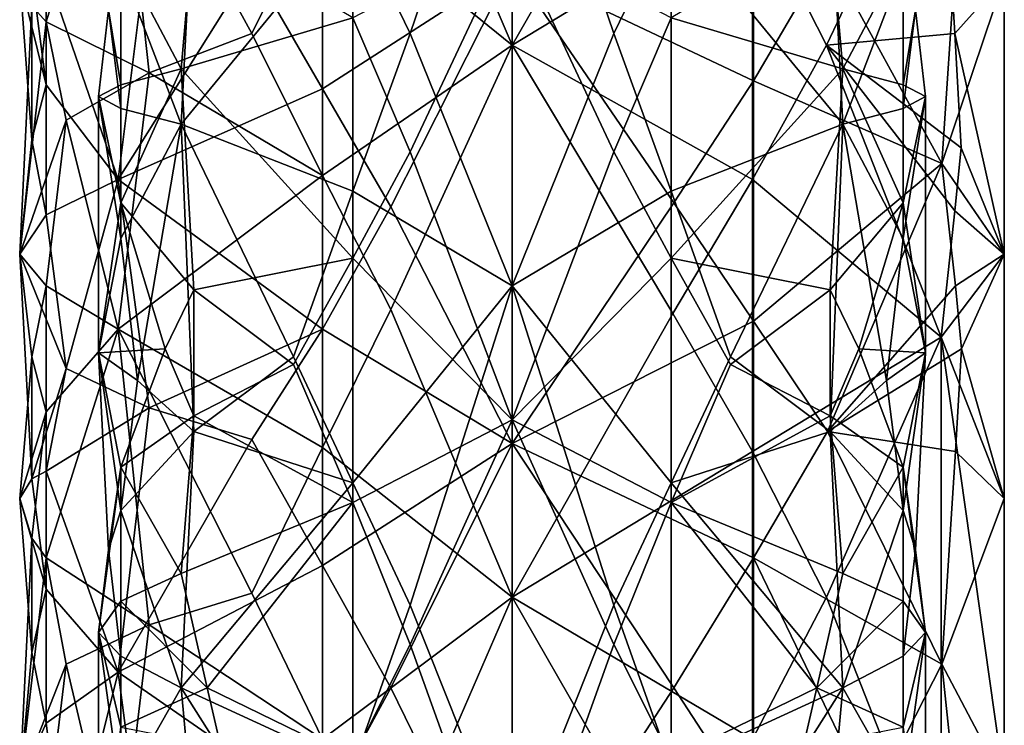
# Model space of a CAD drawing. Extents: x -86 to 88, y 12357 to 12600.
# Drawn here: x -12 to 12, y 12502 to 12520 of the extents above; entities that cross this region are included whole.
import ezdxf

# ---------------------------------------------------------------- set-up
doc = ezdxf.new("R2010")
doc.units = 0
doc.header["$MEASUREMENT"] = 0

msp = doc.modelspace()

# ---------------------------------------------------------------- linework, layer by layer
for points in [[(-3.0769, 12526.099609, 779.594971), (0, 12518.900391, 782.619995), (0, 12532.299805, 777.267029)], [(4.0802, 12526, 779.309998), (0, 12532.299805, 777.267029), (0, 12518.900391, 782.619995)], [(-2.5846, 12519.200195, 780.086975), (-4.0385, 12522.200195, 778.502991), (0, 12526.799805, 777.547974)], [(0, 12512.799805, 782.369995), (-2.5846, 12519.200195, 780.086975), (0, 12526.799805, 777.547974)], [(0, 12526.799805, 777.547974), (2.5846, 12519.200195, 780.086975), (0, 12512.799805, 782.369995)], [(0, 12526.799805, 777.547974), (4.0385, 12522.200195, 778.502991), (2.5846, 12519.200195, 780.086975)], [(-3.0769, 12526.099609, 779.594971), (-4.8077, 12522.799805, 780.258972), (0, 12518.900391, 782.619995)], [(4.0802, 12526, 779.309998), (0, 12518.900391, 782.619995), (6.1054, 12522.599609, 779.655029)], [(-11.8243, 12523.099609, 772.119019), (-11.8243, 12519.5, 773.481018), (-10, 12525.400391, 774.867004)], [(-9.2158, 12518.200195, 778.575989), (-10, 12525.400391, 774.867004), (-11.8243, 12519.5, 773.481018)], [(-4.8077, 12522.799805, 780.258972), (-10, 12525.400391, 774.867004), (-6.6038, 12519.200195, 780.546997)], [(-9.2158, 12518.200195, 778.575989), (-6.6038, 12519.200195, 780.546997), (-10, 12525.400391, 774.867004)], [(6.1054, 12522.599609, 779.655029), (7.982, 12518.900391, 779.586975), (10.899, 12525, 773.564026)], [(11.2464, 12519.200195, 775.078003), (10.899, 12525, 773.564026), (7.982, 12518.900391, 779.586975)], [(11.2464, 12519.200195, 775.078003), (12.5, 12520.599609, 768.75), (10.899, 12525, 773.564026)], [(6.1359, 12523.799805, 755.434998), (6.1359, 12518, 758.028015), (0, 12520.900391, 755.044006)], [(6.1359, 12523.799805, 755.434998), (8.0123, 12521.200195, 758.067993), (6.1359, 12518, 758.028015)], [(-4.8077, 12523.5, 754.835022), (-4.8077, 12517.799805, 757.413025), (-6.6038, 12520.900391, 757.111023)], [(-4.8077, 12523.5, 754.835022), (0, 12520.900391, 755.044006), (-4.8077, 12517.799805, 757.413025)], [(-11.8243, 12523.099609, 772.119019), (-12.1951, 12519.900391, 771.942017), (-11.8243, 12519.5, 773.481018)], [(-9.9324, 12520.900391, 772.268005), (-8.0775, 12523.200195, 774.919006), (-8.4, 12516.900391, 776.762024)], [(-8.4, 12516.900391, 776.762024), (-8.0775, 12523.200195, 774.919006), (-4.0385, 12522.200195, 778.502991)], [(4.0385, 12522.200195, 778.502991), (8.0775, 12523.200195, 774.919006), (8.4, 12516.900391, 776.762024)], [(8.4, 12516.900391, 776.762024), (8.0775, 12523.200195, 774.919006), (9.9324, 12520.900391, 772.268005)], [(-4.8077, 12522.799805, 780.258972), (-6.6038, 12519.200195, 780.546997), (-4.8077, 12515.599609, 782.63501)], [(-4.8077, 12522.799805, 780.258972), (-4.8077, 12515.599609, 782.63501), (0, 12518.900391, 782.619995)], [(6.1054, 12522.599609, 779.655029), (0, 12518.900391, 782.619995), (6.1054, 12515.5, 782.02002)], [(6.1054, 12522.599609, 779.655029), (6.1054, 12515.5, 782.02002), (7.982, 12518.900391, 779.586975)], [(-8.4, 12518.299805, 762.864014), (-8.0775, 12522, 760.864014), (-9.9324, 12521.200195, 764.817017)], [(-8.4, 12516.900391, 776.762024), (-4.0385, 12522.200195, 778.502991), (-4.0385, 12515.200195, 780.843018)], [(-4.0385, 12519.599609, 758.651978), (-8.0775, 12522, 760.864014), (-8.4, 12518.299805, 762.864014)], [(-4.0385, 12515.200195, 780.843018), (-4.0385, 12522.200195, 778.502991), (-2.5846, 12519.200195, 780.086975)], [(2.5846, 12519.200195, 780.086975), (4.0385, 12522.200195, 778.502991), (4.0385, 12515.200195, 780.843018)], [(4.0385, 12515.200195, 780.843018), (4.0385, 12522.200195, 778.502991), (8.4, 12516.900391, 776.762024)], [(8.4, 12518.299805, 762.864014), (8.0775, 12522, 760.864014), (4.0385, 12519.599609, 758.651978)], [(9.9324, 12521.200195, 764.817017), (8.0775, 12522, 760.864014), (8.4, 12518.299805, 762.864014)], [(-9.2158, 12521.799805, 759.067993), (-10, 12515.5, 762.638977), (-11.8243, 12520.799805, 764.289978)], [(-9.2158, 12521.799805, 759.067993), (-6.6038, 12520.900391, 757.111023), (-10, 12515.5, 762.638977)], [(0, 12521.700195, 756.861023), (-4.0385, 12519.599609, 758.651978), (-2.5846, 12516.200195, 759.523987)], [(0, 12521.700195, 756.861023), (-2.5846, 12516.200195, 759.523987), (0, 12509.400391, 761.505005)], [(0, 12509.400391, 761.505005), (2.5846, 12516.200195, 759.523987), (0, 12521.700195, 756.861023)], [(2.5846, 12516.200195, 759.523987), (4.0385, 12519.599609, 758.651978), (0, 12521.700195, 756.861023)], [(-9.9324, 12521.200195, 764.817017), (-10.2439, 12519.799805, 771.512024), (-9.9324, 12517.900391, 766.117004)], [(-8.4, 12518.299805, 762.864014), (-9.9324, 12521.200195, 764.817017), (-9.9324, 12517.900391, 766.117004)], [(8.0123, 12521.200195, 758.067993), (10.9159, 12515.900391, 763.994995), (6.1359, 12518, 758.028015)], [(11.2604, 12521.099609, 762.658997), (10.9159, 12515.900391, 763.994995), (8.0123, 12521.200195, 758.067993)], [(9.9324, 12517.900391, 766.117004), (9.9324, 12521.200195, 764.817017), (8.4, 12518.299805, 762.864014)], [(10.2439, 12519.799805, 771.512024), (9.9324, 12521.200195, 764.817017), (9.9324, 12517.900391, 766.117004)], [(11.2604, 12521.099609, 762.658997), (12.5, 12520.599609, 768.75), (10.9159, 12515.900391, 763.994995)], [(-12.1951, 12520.700195, 765.734985), (-11.8243, 12520.799805, 764.289978), (-11.8243, 12517.900391, 765.43103)], [(-11.8243, 12520.799805, 764.289978), (-10, 12515.5, 762.638977), (-11.8243, 12517.900391, 765.43103)], [(-10.2439, 12519.799805, 771.512024), (-9.9324, 12520.900391, 772.268005), (-9.9324, 12517.299805, 773.557983)], [(-6.6038, 12520.900391, 757.111023), (-4.8077, 12517.799805, 757.413025), (-10, 12515.5, 762.638977)], [(-9.9324, 12517.299805, 773.557983), (-9.9324, 12520.900391, 772.268005), (-8.4, 12516.900391, 776.762024)], [(-4.8077, 12517.799805, 757.413025), (0, 12520.900391, 755.044006), (-3.0769, 12514.799805, 757.98999)], [(-3.0769, 12514.799805, 757.98999), (0, 12520.900391, 755.044006), (0, 12508.799805, 759.580994)], [(4.1051, 12514.900391, 758.286011), (0, 12508.799805, 759.580994), (0, 12520.900391, 755.044006)], [(6.1359, 12518, 758.028015), (4.1051, 12514.900391, 758.286011), (0, 12520.900391, 755.044006)], [(8.4, 12516.900391, 776.762024), (9.9324, 12520.900391, 772.268005), (9.9324, 12517.299805, 773.557983)], [(9.9324, 12520.900391, 772.268005), (10.2439, 12519.799805, 771.512024), (9.9324, 12517.299805, 773.557983)], [(-12.1951, 12520.700195, 765.734985), (-11.8243, 12517.900391, 765.43103), (-12.5, 12520.599609, 768.75)], [(-11.8243, 12517.900391, 765.43103), (-12.1951, 12516.5, 767.327026), (-12.5, 12520.599609, 768.75)], [(-12.1951, 12519.900391, 771.942017), (-12.5, 12520.599609, 768.75), (-12.1951, 12516.5, 767.327026)], [(10.9159, 12515.900391, 763.994995), (12.5, 12520.599609, 768.75), (12.5, 12513.599609, 771.184021)], [(11.2464, 12519.200195, 775.078003), (12.5, 12513.599609, 771.184021), (12.5, 12520.599609, 768.75)], [(-12.1951, 12519.900391, 771.942017), (-12.1951, 12516.5, 767.327026), (-12.5, 12513.599609, 771.184021)], [(-11.8243, 12519.5, 773.481018), (-12.1951, 12519.900391, 771.942017), (-12.5, 12513.599609, 771.184021)], [(-10.5, 12517.599609, 769.867981), (-10.2439, 12519.799805, 771.512024), (-9.9324, 12517.299805, 773.557983)], [(-9.9324, 12517.900391, 766.117004), (-10.2439, 12519.799805, 771.512024), (-10.5, 12517.599609, 769.867981)], [(9.9324, 12517.299805, 773.557983), (10.2439, 12519.799805, 771.512024), (10.5, 12517.599609, 769.867981)], [(10.2439, 12519.799805, 771.512024), (9.9324, 12517.900391, 766.117004), (10.5, 12517.599609, 769.867981)], [(-11.8243, 12519.5, 773.481018), (-12.5, 12513.599609, 771.184021), (-11.3235, 12517, 775.64801)], [(-9.2158, 12518.200195, 778.575989), (-11.8243, 12519.5, 773.481018), (-11.3235, 12517, 775.64801)], [(-4.0385, 12513.5, 761.041992), (-4.0385, 12519.599609, 758.651978), (-8.4, 12518.299805, 762.864014)], [(-2.5846, 12516.200195, 759.523987), (-4.0385, 12519.599609, 758.651978), (-4.0385, 12513.5, 761.041992)], [(4.0385, 12513.5, 761.041992), (4.0385, 12519.599609, 758.651978), (2.5846, 12516.200195, 759.523987)], [(8.4, 12518.299805, 762.864014), (4.0385, 12519.599609, 758.651978), (4.0385, 12513.5, 761.041992)], [(-9.2158, 12518.200195, 778.575989), (-4.8077, 12515.599609, 782.63501), (-6.6038, 12519.200195, 780.546997)], [(-4.0385, 12515.200195, 780.843018), (-2.5846, 12519.200195, 780.086975), (0, 12512.799805, 782.369995)], [(0, 12512.799805, 782.369995), (2.5846, 12519.200195, 780.086975), (4.0385, 12515.200195, 780.843018)], [(11.2464, 12519.200195, 775.078003), (7.982, 12518.900391, 779.586975), (11.4039, 12516.299805, 775.711975)], [(11.2464, 12519.200195, 775.078003), (11.4039, 12516.299805, 775.711975), (12.5, 12513.599609, 771.184021)], [(-4.8077, 12515.599609, 782.63501), (-3.0769, 12512.200195, 784.197998), (0, 12518.900391, 782.619995)], [(-3.0769, 12512.200195, 784.197998), (0, 12504.900391, 786.234985), (0, 12518.900391, 782.619995)], [(4.0802, 12512.099609, 783.903992), (0, 12518.900391, 782.619995), (0, 12504.900391, 786.234985)], [(6.1054, 12515.5, 782.02002), (0, 12518.900391, 782.619995), (4.0802, 12512.099609, 783.903992)], [(7.982, 12518.900391, 779.586975), (6.1054, 12515.5, 782.02002), (10.899, 12511.5, 778.184998)], [(11.2464, 12514.700195, 776.562988), (7.982, 12518.900391, 779.586975), (10.899, 12511.5, 778.184998)], [(11.4039, 12516.299805, 775.711975), (7.982, 12518.900391, 779.586975), (11.2464, 12514.700195, 776.562988)], [(-9.9324, 12514.900391, 767.208008), (-8.0775, 12512.700195, 764.447998), (-8.4, 12518.299805, 762.864014)], [(-8.4, 12518.299805, 762.864014), (-9.9324, 12517.900391, 766.117004), (-9.9324, 12514.900391, 767.208008)], [(-8.4, 12518.299805, 762.864014), (-8.0775, 12512.700195, 764.447998), (-4.0385, 12513.5, 761.041992)], [(4.0385, 12513.5, 761.041992), (8.0775, 12512.700195, 764.447998), (8.4, 12518.299805, 762.864014)], [(8.4, 12518.299805, 762.864014), (8.0775, 12512.700195, 764.447998), (9.9324, 12514.900391, 767.208008)], [(9.9324, 12514.900391, 767.208008), (9.9324, 12517.900391, 766.117004), (8.4, 12518.299805, 762.864014)], [(-9.2158, 12518.200195, 778.575989), (-11.3235, 12517, 775.64801), (-10, 12511.700195, 779.538025)], [(-9.2158, 12518.200195, 778.575989), (-10, 12511.700195, 779.538025), (-4.8077, 12515.599609, 782.63501)], [(6.1359, 12518, 758.028015), (6.1359, 12511.900391, 760.30603), (4.1051, 12514.900391, 758.286011)], [(6.1359, 12518, 758.028015), (10.9159, 12515.900391, 763.994995), (6.1359, 12511.900391, 760.30603)], [(-11.8243, 12517.900391, 765.43103), (-11.8243, 12514.599609, 766.616028), (-12.1951, 12516.5, 767.327026)], [(-11.8243, 12517.900391, 765.43103), (-10, 12515.5, 762.638977), (-11.8243, 12514.599609, 766.616028)], [(-9.9324, 12514.900391, 767.208008), (-9.9324, 12517.900391, 766.117004), (-10.5, 12517.599609, 769.867981)], [(-4.8077, 12517.799805, 757.413025), (-4.8077, 12511.700195, 759.677002), (-10, 12515.5, 762.638977)], [(-4.8077, 12517.799805, 757.413025), (-3.0769, 12514.799805, 757.98999), (-4.8077, 12511.700195, 759.677002)], [(10.5, 12517.599609, 769.867981), (9.9324, 12517.900391, 766.117004), (9.9324, 12514.900391, 767.208008)], [(-10.5, 12511.099609, 771.926025), (-9.9324, 12514.900391, 767.208008), (-10.5, 12517.599609, 769.867981)], [(-10.5, 12517.599609, 769.867981), (-9.9324, 12514, 774.630005), (-10.5, 12511.099609, 771.926025)], [(-10.5, 12517.599609, 769.867981), (-9.9324, 12517.299805, 773.557983), (-9.9324, 12514, 774.630005)], [(10.5, 12511.099609, 771.926025), (9.9324, 12514, 774.630005), (10.5, 12517.599609, 769.867981)], [(9.9324, 12514, 774.630005), (9.9324, 12517.299805, 773.557983), (10.5, 12517.599609, 769.867981)], [(10.5, 12517.599609, 769.867981), (9.9324, 12514.900391, 767.208008), (10.5, 12511.099609, 771.926025)], [(-9.9324, 12514, 774.630005), (-9.9324, 12517.299805, 773.557983), (-8.4, 12516.900391, 776.762024)], [(8.4, 12516.900391, 776.762024), (9.9324, 12517.299805, 773.557983), (9.9324, 12514, 774.630005)], [(-11.3235, 12517, 775.64801), (-12.5, 12513.599609, 771.184021), (-11.8243, 12512.799805, 775.658997)], [(-11.3235, 12517, 775.64801), (-11.8243, 12512.799805, 775.658997), (-10, 12511.700195, 779.538025)], [(-9.5118, 12510.400391, 776.749023), (-9.9324, 12514, 774.630005), (-8.4, 12516.900391, 776.762024)], [(-8.4, 12516.900391, 776.762024), (-8.0775, 12509.099609, 779.392029), (-9.5118, 12510.400391, 776.749023)], [(-5.5472, 12511, 781.190002), (-8.0775, 12509.099609, 779.392029), (-8.4, 12516.900391, 776.762024)], [(-8.4, 12516.900391, 776.762024), (-4.0385, 12515.200195, 780.843018), (-5.5472, 12511, 781.190002)], [(5.5472, 12511, 781.190002), (4.0385, 12515.200195, 780.843018), (8.4, 12516.900391, 776.762024)], [(8.4, 12516.900391, 776.762024), (8.0775, 12509.099609, 779.392029), (5.5472, 12511, 781.190002)], [(9.5118, 12510.400391, 776.749023), (8.0775, 12509.099609, 779.392029), (8.4, 12516.900391, 776.762024)], [(8.4, 12516.900391, 776.762024), (9.9324, 12514, 774.630005), (9.5118, 12510.400391, 776.749023)], [(-12.1951, 12516.5, 767.327026), (-11.8243, 12514.599609, 766.616028), (-12.5, 12513.599609, 771.184021)], [(11.4039, 12516.299805, 775.711975), (11.2464, 12514.700195, 776.562988), (12.5, 12513.599609, 771.184021)], [(0, 12509.400391, 761.505005), (-2.5846, 12516.200195, 759.523987), (-4.0385, 12513.5, 761.041992)], [(4.0385, 12513.5, 761.041992), (2.5846, 12516.200195, 759.523987), (0, 12509.400391, 761.505005)], [(6.1359, 12511.900391, 760.30603), (10.9159, 12515.900391, 763.994995), (8.0123, 12509.099609, 762.53302)], [(11.2604, 12512.799805, 765.75), (8.0123, 12509.099609, 762.53302), (10.9159, 12515.900391, 763.994995)], [(11.2604, 12512.799805, 765.75), (10.9159, 12515.900391, 763.994995), (12.5, 12513.599609, 771.184021)], [(-11.8243, 12514.599609, 766.616028), (-10, 12515.5, 762.638977), (-11.3235, 12510.700195, 766.552002)], [(-9.2158, 12509.700195, 763.565979), (-11.3235, 12510.700195, 766.552002), (-10, 12515.5, 762.638977)], [(-4.8077, 12515.599609, 782.63501), (-10, 12511.700195, 779.538025), (-4.8077, 12508.700195, 784.455994)], [(-9.2158, 12509.700195, 763.565979), (-10, 12515.5, 762.638977), (-4.8077, 12511.700195, 759.677002)], [(-4.8077, 12515.599609, 782.63501), (-4.8077, 12508.700195, 784.455994), (-3.0769, 12512.200195, 784.197998)], [(6.1054, 12515.5, 782.02002), (4.0802, 12512.099609, 783.903992), (6.1054, 12508.599609, 783.833008)], [(6.1054, 12515.5, 782.02002), (6.1054, 12508.599609, 783.833008), (10.899, 12511.5, 778.184998)], [(-5.5472, 12511, 781.190002), (-4.0385, 12515.200195, 780.843018), (-4.0385, 12507.799805, 782.758972)], [(-4.0385, 12507.799805, 782.758972), (-4.0385, 12515.200195, 780.843018), (0, 12512.799805, 782.369995)], [(0, 12512.799805, 782.369995), (4.0385, 12515.200195, 780.843018), (4.0385, 12507.799805, 782.758972)], [(4.0385, 12507.799805, 782.758972), (4.0385, 12515.200195, 780.843018), (5.5472, 12511, 781.190002)], [(-10.5, 12511.099609, 771.926025), (-8.8052, 12511.200195, 765.940002), (-9.9324, 12514.900391, 767.208008)], [(-8.8052, 12511.200195, 765.940002), (-8.0775, 12512.700195, 764.447998), (-9.9324, 12514.900391, 767.208008)], [(-3.0769, 12514.799805, 757.98999), (0, 12508.799805, 759.580994), (-4.8077, 12511.700195, 759.677002)], [(4.1051, 12514.900391, 758.286011), (6.1359, 12511.900391, 760.30603), (0, 12508.799805, 759.580994)], [(9.9324, 12514.900391, 767.208008), (8.0775, 12512.700195, 764.447998), (8.8052, 12511.200195, 765.940002)], [(9.9324, 12514.900391, 767.208008), (8.8052, 12511.200195, 765.940002), (10.5, 12511.099609, 771.926025)], [(-11.8243, 12514.599609, 766.616028), (-11.3235, 12510.700195, 766.552002), (-12.5, 12513.599609, 771.184021)], [(11.2464, 12514.700195, 776.562988), (10.899, 12511.5, 778.184998), (12.5, 12513.599609, 771.184021)], [(-10.5, 12511.099609, 771.926025), (-9.9324, 12514, 774.630005), (-9.5118, 12510.400391, 776.749023)], [(9.5118, 12510.400391, 776.749023), (9.9324, 12514, 774.630005), (10.5, 12511.099609, 771.926025)], [(-11.3235, 12510.700195, 766.552002), (-12.1951, 12507.900391, 769.958008), (-12.5, 12513.599609, 771.184021)], [(-12.1951, 12511, 774.809998), (-12.5, 12513.599609, 771.184021), (-12.1951, 12507.900391, 769.958008)], [(-11.8243, 12512.799805, 775.658997), (-12.5, 12513.599609, 771.184021), (-12.1951, 12511, 774.809998)], [(-4.0385, 12513.5, 761.041992), (-8.0775, 12512.700195, 764.447998), (-5.5472, 12510.799805, 762.715027)], [(-4.0385, 12507.299805, 762.939026), (-4.0385, 12513.5, 761.041992), (-5.5472, 12510.799805, 762.715027)], [(0, 12509.400391, 761.505005), (-4.0385, 12513.5, 761.041992), (-4.0385, 12507.299805, 762.939026)], [(4.0385, 12507.299805, 762.939026), (4.0385, 12513.5, 761.041992), (0, 12509.400391, 761.505005)], [(5.5472, 12510.799805, 762.715027), (8.0775, 12512.700195, 764.447998), (4.0385, 12513.5, 761.041992)], [(5.5472, 12510.799805, 762.715027), (4.0385, 12513.5, 761.041992), (4.0385, 12507.299805, 762.939026)], [(12.5, 12513.599609, 771.184021), (10.899, 12511.5, 778.184998), (12.5, 12507.400391, 772.900024)], [(11.2604, 12512.799805, 765.75), (12.5, 12513.599609, 771.184021), (11.4164, 12511.200195, 766.593994)], [(11.4164, 12511.200195, 766.593994), (12.5, 12513.599609, 771.184021), (12.5, 12507.400391, 772.900024)], [(-11.8243, 12512.799805, 775.658997), (-12.1951, 12511, 774.809998), (-11.8243, 12509.599609, 776.538025)], [(-11.8243, 12512.799805, 775.658997), (-11.8243, 12509.599609, 776.538025), (-10, 12511.700195, 779.538025)], [(-2.5846, 12504.700195, 783.909973), (-4.0385, 12507.799805, 782.758972), (0, 12512.799805, 782.369995)], [(0, 12498.200195, 785.296997), (-2.5846, 12504.700195, 783.909973), (0, 12512.799805, 782.369995)], [(0, 12512.799805, 782.369995), (2.5846, 12504.700195, 783.909973), (0, 12498.200195, 785.296997)], [(0, 12512.799805, 782.369995), (4.0385, 12507.799805, 782.758972), (2.5846, 12504.700195, 783.909973)], [(11.2604, 12512.799805, 765.75), (11.4164, 12511.200195, 766.593994), (8.0123, 12509.099609, 762.53302)], [(-8.0775, 12509.5, 765.421021), (-8.0775, 12512.700195, 764.447998), (-8.8052, 12511.200195, 765.940002)], [(-5.5472, 12510.799805, 762.715027), (-8.0775, 12512.700195, 764.447998), (-8.0775, 12509.5, 765.421021)], [(8.0775, 12509.5, 765.421021), (8.0775, 12512.700195, 764.447998), (5.5472, 12510.799805, 762.715027)], [(8.8052, 12511.200195, 765.940002), (8.0775, 12512.700195, 764.447998), (8.0775, 12509.5, 765.421021)], [(-3.0769, 12512.200195, 784.197998), (-4.8077, 12508.700195, 784.455994), (0, 12504.900391, 786.234985)], [(4.0802, 12512.099609, 783.903992), (0, 12504.900391, 786.234985), (6.1054, 12508.599609, 783.833008)], [(6.1359, 12511.900391, 760.30603), (6.1359, 12505.900391, 762.06897), (0, 12508.799805, 759.580994)], [(6.1359, 12511.900391, 760.30603), (8.0123, 12509.099609, 762.53302), (6.1359, 12505.900391, 762.06897)], [(-11.8243, 12509.599609, 776.538025), (-11.8243, 12505.900391, 777.413025), (-10, 12511.700195, 779.538025)], [(-9.2158, 12504.200195, 782.252014), (-10, 12511.700195, 779.538025), (-11.8243, 12505.900391, 777.413025)], [(-4.8077, 12508.700195, 784.455994), (-10, 12511.700195, 779.538025), (-6.6038, 12505, 784.299011)], [(-9.2158, 12504.200195, 782.252014), (-6.6038, 12505, 784.299011), (-10, 12511.700195, 779.538025)], [(-9.2158, 12509.700195, 763.565979), (-4.8077, 12511.700195, 759.677002), (-6.6038, 12508.900391, 761.536011)], [(-4.8077, 12511.700195, 759.677002), (-4.8077, 12505.700195, 761.43103), (-6.6038, 12508.900391, 761.536011)], [(-4.8077, 12511.700195, 759.677002), (0, 12508.799805, 759.580994), (-4.8077, 12505.700195, 761.43103)], [(6.1054, 12508.599609, 783.833008), (7.982, 12504.900391, 783.312988), (10.899, 12511.5, 778.184998)], [(7.982, 12504.900391, 783.312988), (10.899, 12497.5, 780.979004), (10.899, 12511.5, 778.184998)], [(10.899, 12511.5, 778.184998), (10.899, 12497.5, 780.979004), (12.5, 12500.200195, 774.374023)], [(12.5, 12507.400391, 772.900024), (10.899, 12511.5, 778.184998), (12.5, 12500.200195, 774.374023)], [(-12.1951, 12511, 774.809998), (-12.1951, 12507.900391, 769.958008), (-12.5, 12507.400391, 772.900024)], [(-12.1951, 12511, 774.809998), (-12.5, 12507.400391, 772.900024), (-11.8243, 12509.599609, 776.538025)], [(-9.9324, 12508.200195, 769.187988), (-8.8052, 12511.200195, 765.940002), (-10.5, 12511.099609, 771.926025)], [(-10.5, 12511.099609, 771.926025), (-10.2439, 12506.099609, 775.585999), (-9.9324, 12508.200195, 769.187988)], [(-10.5, 12511.099609, 771.926025), (-9.9324, 12507.099609, 776.47998), (-10.2439, 12506.099609, 775.585999)], [(-10.5, 12511.099609, 771.926025), (-9.5118, 12510.400391, 776.749023), (-9.9324, 12507.099609, 776.47998)], [(-8.0775, 12509.5, 765.421021), (-8.8052, 12511.200195, 765.940002), (-9.9324, 12508.200195, 769.187988)], [(-4.0385, 12507.799805, 782.758972), (-8.0775, 12509.099609, 779.392029), (-5.5472, 12511, 781.190002)], [(5.5472, 12511, 781.190002), (8.0775, 12509.099609, 779.392029), (4.0385, 12507.799805, 782.758972)], [(11.4164, 12511.200195, 766.593994), (11.2604, 12508.599609, 767.007019), (8.0123, 12509.099609, 762.53302)], [(9.9324, 12508.200195, 769.187988), (8.8052, 12511.200195, 765.940002), (8.0775, 12509.5, 765.421021)], [(10.5, 12511.099609, 771.926025), (8.8052, 12511.200195, 765.940002), (9.9324, 12508.200195, 769.187988)], [(9.9324, 12507.099609, 776.47998), (9.5118, 12510.400391, 776.749023), (10.5, 12511.099609, 771.926025)], [(10.5, 12511.099609, 771.926025), (10.2439, 12506.099609, 775.585999), (9.9324, 12507.099609, 776.47998)], [(10.5, 12511.099609, 771.926025), (9.9324, 12508.200195, 769.187988), (10.2439, 12506.099609, 775.585999)], [(11.4164, 12511.200195, 766.593994), (12.5, 12507.400391, 772.900024), (11.2604, 12508.599609, 767.007019)], [(-5.5472, 12510.799805, 762.715027), (-8.0775, 12509.5, 765.421021), (-4.0385, 12507.299805, 762.939026)], [(4.0385, 12507.299805, 762.939026), (8.0775, 12509.5, 765.421021), (5.5472, 12510.799805, 762.715027)], [(-11.3235, 12510.700195, 766.552002), (-11.8243, 12508.099609, 768.546997), (-12.1951, 12507.900391, 769.958008)], [(-9.2158, 12509.700195, 763.565979), (-11.8243, 12508.099609, 768.546997), (-11.3235, 12510.700195, 766.552002)], [(-9.5118, 12510.400391, 776.749023), (-8.0775, 12509.099609, 779.392029), (-9.9324, 12507.099609, 776.47998)], [(9.9324, 12507.099609, 776.47998), (8.0775, 12509.099609, 779.392029), (9.5118, 12510.400391, 776.749023)], [(-11.8243, 12509.599609, 776.538025), (-12.5, 12507.400391, 772.900024), (-12.1951, 12506.400391, 775.950989)], [(-11.8243, 12509.599609, 776.538025), (-12.1951, 12506.400391, 775.950989), (-11.8243, 12505.900391, 777.413025)], [(-9.2158, 12509.700195, 763.565979), (-10, 12503, 766.221985), (-11.8243, 12508.099609, 768.546997)], [(-9.2158, 12509.700195, 763.565979), (-6.6038, 12508.900391, 761.536011), (-10, 12503, 766.221985)], [(-8.4, 12505.5, 766.875977), (-8.0775, 12509.5, 765.421021), (-9.9324, 12508.200195, 769.187988)], [(-4.0385, 12507.299805, 762.939026), (-8.0775, 12509.5, 765.421021), (-8.4, 12505.5, 766.875977)], [(8.4, 12505.5, 766.875977), (8.0775, 12509.5, 765.421021), (4.0385, 12507.299805, 762.939026)], [(9.9324, 12508.200195, 769.187988), (8.0775, 12509.5, 765.421021), (8.4, 12505.5, 766.875977)], [(0, 12509.400391, 761.505005), (-4.0385, 12507.299805, 762.939026), (-2.5846, 12503.700195, 763.330017)], [(0, 12509.400391, 761.505005), (-2.5846, 12503.700195, 763.330017), (0, 12496.5, 764.330017)], [(0, 12496.5, 764.330017), (2.5846, 12503.700195, 763.330017), (0, 12509.400391, 761.505005)], [(2.5846, 12503.700195, 763.330017), (4.0385, 12507.299805, 762.939026), (0, 12509.400391, 761.505005)], [(-9.9324, 12507.099609, 776.47998), (-8.0775, 12509.099609, 779.392029), (-8.4, 12502.599609, 780.359985)], [(-8.4, 12502.599609, 780.359985), (-8.0775, 12509.099609, 779.392029), (-4.0385, 12507.799805, 782.758972)], [(4.0385, 12507.799805, 782.758972), (8.0775, 12509.099609, 779.392029), (8.4, 12502.599609, 780.359985)], [(8.0123, 12509.099609, 762.53302), (10.9159, 12503.200195, 767.619019), (6.1359, 12505.900391, 762.06897)], [(11.2604, 12508.599609, 767.007019), (10.9159, 12503.200195, 767.619019), (8.0123, 12509.099609, 762.53302)], [(8.4, 12502.599609, 780.359985), (8.0775, 12509.099609, 779.392029), (9.9324, 12507.099609, 776.47998)], [(-6.6038, 12508.900391, 761.536011), (-4.8077, 12505.700195, 761.43103), (-10, 12503, 766.221985)], [(-4.8077, 12505.700195, 761.43103), (0, 12508.799805, 759.580994), (-3.0769, 12502.599609, 761.59198)], [(-3.0769, 12502.599609, 761.59198), (0, 12508.799805, 759.580994), (0, 12496.299805, 762.344971)], [(4.1051, 12502.599609, 761.89801), (0, 12496.299805, 762.344971), (0, 12508.799805, 759.580994)], [(6.1359, 12505.900391, 762.06897), (4.1051, 12502.599609, 761.89801), (0, 12508.799805, 759.580994)], [(-4.8077, 12508.700195, 784.455994), (-6.6038, 12505, 784.299011), (-4.8077, 12501.299805, 785.890015)], [(-4.8077, 12508.700195, 784.455994), (-4.8077, 12501.299805, 785.890015), (0, 12504.900391, 786.234985)], [(6.1054, 12508.599609, 783.833008), (0, 12504.900391, 786.234985), (6.1054, 12501.299805, 785.260986)], [(6.1054, 12508.599609, 783.833008), (6.1054, 12501.299805, 785.260986), (7.982, 12504.900391, 783.312988)], [(11.2604, 12508.599609, 767.007019), (12.5, 12507.400391, 772.900024), (10.9159, 12503.200195, 767.619019)], [(-12.1951, 12507.900391, 769.958008), (-11.8243, 12508.099609, 768.546997), (-11.8243, 12505.099609, 769.283997)], [(-11.8243, 12508.099609, 768.546997), (-10, 12503, 766.221985), (-11.8243, 12505.099609, 769.283997)], [(-9.9324, 12504.799805, 770.02002), (-9.9324, 12508.200195, 769.187988), (-10.5, 12504, 773.666016)], [(-9.9324, 12508.200195, 769.187988), (-10.2439, 12506.099609, 775.585999), (-10.5, 12504, 773.666016)], [(-8.4, 12505.5, 766.875977), (-9.9324, 12508.200195, 769.187988), (-9.9324, 12504.799805, 770.02002)], [(9.9324, 12504.799805, 770.02002), (9.9324, 12508.200195, 769.187988), (8.4, 12505.5, 766.875977)], [(10.5, 12504, 773.666016), (9.9324, 12508.200195, 769.187988), (9.9324, 12504.799805, 770.02002)], [(10.2439, 12506.099609, 775.585999), (9.9324, 12508.200195, 769.187988), (10.5, 12504, 773.666016)], [(-12.1951, 12507.900391, 769.958008), (-11.8243, 12505.099609, 769.283997), (-12.5, 12507.400391, 772.900024)], [(-8.4, 12502.599609, 780.359985), (-4.0385, 12507.799805, 782.758972), (-4.0385, 12500.599609, 784.138)], [(-4.0385, 12500.599609, 784.138), (-4.0385, 12507.799805, 782.758972), (-2.5846, 12504.700195, 783.909973)], [(2.5846, 12504.700195, 783.909973), (4.0385, 12507.799805, 782.758972), (4.0385, 12500.599609, 784.138)], [(4.0385, 12500.599609, 784.138), (4.0385, 12507.799805, 782.758972), (8.4, 12502.599609, 780.359985)], [(-11.8243, 12505.099609, 769.283997), (-12.1951, 12503.5, 770.965027), (-12.5, 12507.400391, 772.900024)], [(-12.1951, 12506.400391, 775.950989), (-12.5, 12507.400391, 772.900024), (-12.1951, 12503.5, 770.965027)], [(-8.4, 12505.5, 766.875977), (-7.7413, 12502.599609, 766.724976), (-4.0385, 12507.299805, 762.939026)], [(-4.0385, 12507.299805, 762.939026), (-7.7413, 12502.599609, 766.724976), (-4.0385, 12500.799805, 764.427002)], [(-2.5846, 12503.700195, 763.330017), (-4.0385, 12507.299805, 762.939026), (-4.0385, 12500.799805, 764.427002)], [(4.0385, 12500.799805, 764.427002), (4.0385, 12507.299805, 762.939026), (2.5846, 12503.700195, 763.330017)], [(4.0385, 12507.299805, 762.939026), (7.7413, 12502.599609, 766.724976), (8.4, 12505.5, 766.875977)], [(4.0385, 12500.799805, 764.427002), (7.7413, 12502.599609, 766.724976), (4.0385, 12507.299805, 762.939026)], [(10.9159, 12503.200195, 767.619019), (12.5, 12507.400391, 772.900024), (12.5, 12500.200195, 774.374023)], [(-10.2439, 12506.099609, 775.585999), (-9.9324, 12507.099609, 776.47998), (-9.9324, 12503.400391, 777.268005)], [(-9.9324, 12503.400391, 777.268005), (-9.9324, 12507.099609, 776.47998), (-8.4, 12502.599609, 780.359985)], [(8.4, 12502.599609, 780.359985), (9.9324, 12507.099609, 776.47998), (9.9324, 12503.400391, 777.268005)], [(9.9324, 12507.099609, 776.47998), (10.2439, 12506.099609, 775.585999), (9.9324, 12503.400391, 777.268005)], [(-12.1951, 12506.400391, 775.950989), (-12.1951, 12503.5, 770.965027), (-12.5, 12500.200195, 774.374023)], [(-11.8243, 12505.900391, 777.413025), (-12.1951, 12506.400391, 775.950989), (-12.5, 12500.200195, 774.374023)], [(-10.5, 12504, 773.666016), (-10.2439, 12506.099609, 775.585999), (-9.9324, 12503.400391, 777.268005)], [(9.9324, 12503.400391, 777.268005), (10.2439, 12506.099609, 775.585999), (10.5, 12504, 773.666016)], [(-11.8243, 12505.900391, 777.413025), (-12.5, 12500.200195, 774.374023), (-11.3235, 12503.200195, 779.223022)], [(-9.2158, 12504.200195, 782.252014), (-11.8243, 12505.900391, 777.413025), (-11.3235, 12503.200195, 779.223022)], [(6.1359, 12505.900391, 762.06897), (6.1359, 12499.5, 763.458008), (4.1051, 12502.599609, 761.89801)], [(9.1262, 12499.700195, 765.809998), (6.1359, 12505.900391, 762.06897), (10.9159, 12503.200195, 767.619019)], [(9.1262, 12499.700195, 765.809998), (6.1359, 12499.5, 763.458008), (6.1359, 12505.900391, 762.06897)], [(-4.8077, 12505.700195, 761.43103), (-4.8077, 12499.400391, 762.812012), (-10, 12503, 766.221985)], [(-9.9324, 12504.799805, 770.02002), (-7.7413, 12502.599609, 766.724976), (-8.4, 12505.5, 766.875977)], [(-4.8077, 12505.700195, 761.43103), (-3.0769, 12502.599609, 761.59198), (-4.8077, 12499.400391, 762.812012)], [(8.4, 12505.5, 766.875977), (7.7413, 12502.599609, 766.724976), (9.9324, 12504.799805, 770.02002)], [(-11.8243, 12505.099609, 769.283997), (-11.8243, 12501.700195, 770.004028), (-12.1951, 12503.5, 770.965027)], [(-11.8243, 12505.099609, 769.283997), (-10, 12503, 766.221985), (-11.8243, 12501.700195, 770.004028)], [(-9.2158, 12504.200195, 782.252014), (-4.8077, 12501.299805, 785.890015), (-6.6038, 12505, 784.299011)], [(-9.9324, 12501.599609, 770.674988), (-9.9324, 12504.799805, 770.02002), (-10.5, 12504, 773.666016)], [(-9.9324, 12501.599609, 770.674988), (-7.7413, 12502.599609, 766.724976), (-9.9324, 12504.799805, 770.02002)], [(-4.8077, 12501.299805, 785.890015), (-3.0769, 12497.799805, 786.97998), (0, 12504.900391, 786.234985)], [(-3.0769, 12497.799805, 786.97998), (0, 12490.599609, 788.054016), (0, 12504.900391, 786.234985)], [(4.0802, 12497.799805, 786.679993), (0, 12504.900391, 786.234985), (0, 12490.599609, 788.054016)], [(6.1054, 12501.299805, 785.260986), (0, 12504.900391, 786.234985), (4.0802, 12497.799805, 786.679993)], [(7.982, 12504.900391, 783.312988), (6.1054, 12501.299805, 785.260986), (10.899, 12497.5, 780.979004)], [(9.9324, 12504.799805, 770.02002), (7.7413, 12502.599609, 766.724976), (9.9324, 12501.599609, 770.674988)], [(10.5, 12504, 773.666016), (9.9324, 12504.799805, 770.02002), (9.9324, 12501.599609, 770.674988)], [(-4.0385, 12500.599609, 784.138), (-2.5846, 12504.700195, 783.909973), (0, 12498.200195, 785.296997)], [(0, 12498.200195, 785.296997), (2.5846, 12504.700195, 783.909973), (4.0385, 12500.599609, 784.138)], [(-9.2158, 12504.200195, 782.252014), (-11.3235, 12503.200195, 779.223022), (-10, 12497.599609, 782.356995)], [(-10.5, 12497.400391, 774.814026), (-9.9324, 12501.599609, 770.674988), (-10.5, 12504, 773.666016)], [(-10.5, 12504, 773.666016), (-9.9324, 12499.900391, 777.872986), (-10.5, 12497.400391, 774.814026)], [(-10.5, 12504, 773.666016), (-9.9324, 12503.400391, 777.268005), (-9.9324, 12499.900391, 777.872986)], [(-9.2158, 12504.200195, 782.252014), (-10, 12497.599609, 782.356995), (-4.8077, 12501.299805, 785.890015)], [(10.5, 12497.400391, 774.814026), (9.9324, 12499.900391, 777.872986), (10.5, 12504, 773.666016)], [(9.9324, 12499.900391, 777.872986), (9.9324, 12503.400391, 777.268005), (10.5, 12504, 773.666016)], [(10.5, 12504, 773.666016), (9.9324, 12501.599609, 770.674988), (10.5, 12497.400391, 774.814026)], [(-12.1951, 12503.5, 770.965027), (-11.8243, 12501.700195, 770.004028), (-12.5, 12500.200195, 774.374023)], [(0, 12496.5, 764.330017), (-2.5846, 12503.700195, 763.330017), (-4.0385, 12500.799805, 764.427002)], [(4.0385, 12500.799805, 764.427002), (2.5846, 12503.700195, 763.330017), (0, 12496.5, 764.330017)], [(-9.9324, 12499.900391, 777.872986), (-9.9324, 12503.400391, 777.268005), (-8.4, 12502.599609, 780.359985)], [(8.4, 12502.599609, 780.359985), (9.9324, 12503.400391, 777.268005), (9.9324, 12499.900391, 777.872986)], [(-11.3235, 12503.200195, 779.223022), (-12.5, 12500.200195, 774.374023), (-11.8243, 12499, 778.677002)], [(-11.3235, 12503.200195, 779.223022), (-11.8243, 12499, 778.677002), (-10, 12497.599609, 782.356995)], [(-11.8243, 12501.700195, 770.004028), (-10, 12503, 766.221985), (-11.3235, 12497.700195, 769.414001)], [(-9.2158, 12497, 766.338013), (-11.3235, 12497.700195, 769.414001), (-10, 12503, 766.221985)], [(-9.2158, 12497, 766.338013), (-10, 12503, 766.221985), (-4.8077, 12499.400391, 762.812012)], [(9.1262, 12499.700195, 765.809998), (10.9159, 12503.200195, 767.619019), (11.2604, 12499.900391, 768.924988)], [(11.2604, 12499.900391, 768.924988), (10.9159, 12503.200195, 767.619019), (12.5, 12500.200195, 774.374023)], [(-7.3935, 12501.099609, 766.648987), (-7.7413, 12502.599609, 766.724976), (-9.9324, 12501.599609, 770.674988)], [(-8.4, 12502.599609, 780.359985), (-8.0775, 12499.099609, 781.344971), (-9.9324, 12499.900391, 777.872986)], [(-5.5472, 12498.099609, 783.713989), (-8.0775, 12499.099609, 781.344971), (-8.4, 12502.599609, 780.359985)], [(-8.4, 12502.599609, 780.359985), (-4.0385, 12500.599609, 784.138), (-5.5472, 12498.099609, 783.713989)], [(-4.0385, 12500.799805, 764.427002), (-7.7413, 12502.599609, 766.724976), (-7.3935, 12501.099609, 766.648987)], [(-3.0769, 12502.599609, 761.59198), (0, 12496.299805, 762.344971), (-4.8077, 12499.400391, 762.812012)], [(4.1051, 12502.599609, 761.89801), (6.1359, 12499.5, 763.458008), (0, 12496.299805, 762.344971)], [(7.3935, 12501.099609, 766.648987), (7.7413, 12502.599609, 766.724976), (4.0385, 12500.799805, 764.427002)], [(5.5472, 12498.099609, 783.713989), (4.0385, 12500.599609, 784.138), (8.4, 12502.599609, 780.359985)], [(8.4, 12502.599609, 780.359985), (8.0775, 12499.099609, 781.344971), (5.5472, 12498.099609, 783.713989)], [(9.9324, 12501.599609, 770.674988), (7.7413, 12502.599609, 766.724976), (7.3935, 12501.099609, 766.648987)], [(9.9324, 12499.900391, 777.872986), (8.0775, 12499.099609, 781.344971), (8.4, 12502.599609, 780.359985)], [(-11.8243, 12501.700195, 770.004028), (-11.3235, 12497.700195, 769.414001), (-12.5, 12500.200195, 774.374023)]]:
    msp.add_3dface(points)

doc.saveas('drawing.dxf')
